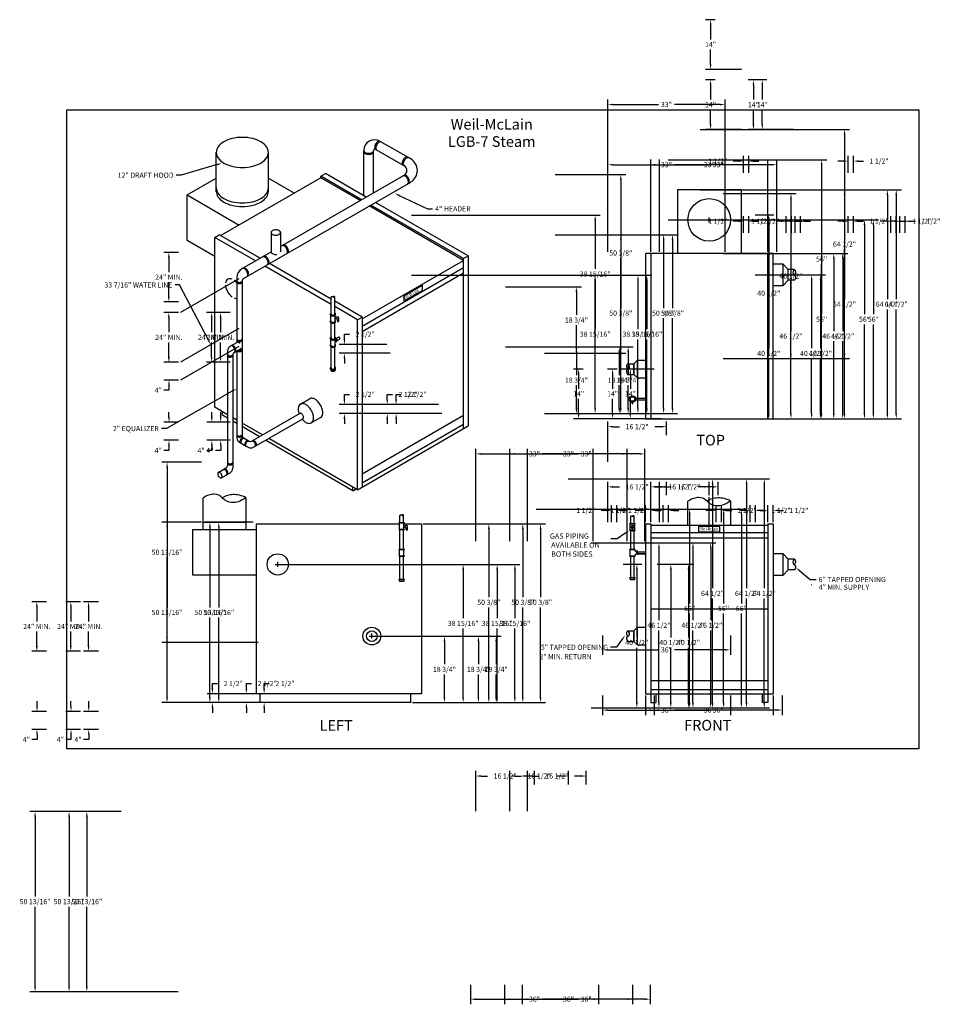
# Model space of a CAD drawing. Extents: x -104 to 155, y -166 to 111.
import ezdxf
from ezdxf.enums import TextEntityAlignment as Align

# ---------------------------------------------------------------- set-up
doc = ezdxf.new("R2010")
doc.units = 0
doc.header["$LTSCALE"] = 2
doc.linetypes.add('CENTER', pattern=[0])
doc.linetypes.add('DASHED', pattern=[0])
doc.layers.get('0').update_dxf_attribs({"linetype": 'CONTINUOUS'})
doc.layers.get('DEFPOINTS').update_dxf_attribs({"linetype": 'CONTINUOUS'})
for name, color, linetype in [('CENTER', 2, 'CENTER'), ('DIM', 4, 'CONTINUOUS'), ('GAS-PIPING', 7, 'DASHED')]:
    doc.layers.add(name, color=color, linetype=linetype)
doc.dimstyles.get("Standard").update_dxf_attribs({"dimtxt": 2.5, "dimasz": 2.5, "dimexe": 1.25, "dimexo": 0.625, "dimtad": 1, "dimcen": 2.5, "dimazin": 3, "dimtfac": 1, "dimtmove": 0, "dimatfit": 3})

# ---------------------------------------------------------------- blocks, each defined once
blk = doc.blocks.new('*D')
at = {"color": 0, "linetype": 'BYBLOCK'}
for p, q in [((92, 94), (89.32, 94)), ((90.76, 92.56), (90.76, 88.44)), ((90.76, 81.44), (90.76, 85.56)), ((99.5, 80), (89.32, 80)), ((61.82, 45.53), (61.82, 71.53)), ((63.26, 70.09), (76.05, 70.09)), ((93.38, 70.09), (80.58, 70.09)), ((94.82, 45.53), (94.82, 71.53)), ((87.82, 63.03), (129.93, 63.03)), ((128.49, 61.59), (128.49, 32.22)), ((100, 50.88), (100, 55.6)), ((101.5, 50.88), (101.5, 55.6)), ((129.5, 50.88), (129.5, 55.6)), ((131, 50.88), (131, 55.6)), ((78.82, 54.53), (123.48, 54.53)), ((98.56, 54.16), (97.12, 54.16)), ((102.94, 54.16), (104.38, 54.16)), ((122.04, 53.09), (122.04, 27.97)), ((128.06, 54.16), (126.62, 54.16)), ((132.44, 54.16), (133.88, 54.16)), ((47, 50.38), (66.9, 50.38)), ((65.46, 48.94), (65.46, 29.71)), ((94.32, 45.03), (114.84, 45.03)), ((113.4, 43.59), (113.4, 23.22)), ((6.5, 38.94), (59.67, 38.94)), ((103.32, 39.03), (108.6, 39.03)), ((58.23, 37.5), (58.23, 23.77)), ((107.16, 37.59), (107.16, 18.37)), ((-59.12, 28.45), (-63.32, 28.45)), ((128.49, -0.03), (128.49, 29.34)), ((-61.88, 27.01), (-61.88, 22.9)), ((65.46, 1.44), (65.46, 26.83)), ((122.04, -0.03), (122.04, 25.09)), ((-61.88, 15.92), (-61.88, 20.02)), ((58.23, 1.44), (58.23, 20.89)), ((113.4, -0.03), (113.4, 20.34)), ((33, 18.75), (54.4, 18.75)), ((52.96, 17.31), (52.96, 10.82)), ((-59.12, 14.48), (-63.32, 14.48)), ((107.16, -0.03), (107.16, 15.49)), ((52.96, 1.44), (52.96, 7.94)), ((-12.41, 3.94), (-12.41, 5.38)), ((-12.41, 5.38), (-10.97, 5.38)), ((-61.83, -1.03), (-61.83, 0.41)), ((-0.5, 2.5), (-13.85, 2.5)), ((0.5, 0), (-13.85, 0)), ((44, 0), (59.67, 0)), ((44, 0), (54.4, 0)), ((44, 0), (66.9, 0)), ((-59.12, -2.47), (-63.27, -2.47)), ((-12.41, -1.44), (-12.41, -2.88)), ((94.32, -1.47), (108.6, -1.47)), ((94.32, -1.47), (114.84, -1.47)), ((96.82, -1.47), (123.48, -1.47)), ((96.82, -1.47), (129.93, -1.47)), ((-59.12, -7.53), (-63.27, -7.53)), ((-61.83, -10.41), (-63.27, -10.41)), ((-61.83, -8.97), (-61.83, -10.41)), ((61.82, -30.59), (61.82, -19.23)), ((78.32, -23.03), (78.32, -19.23)), ((63.26, -20.67), (65.06, -20.67)), ((76.88, -20.67), (75.07, -20.67)), ((-52.68, -30.66), (-63.81, -30.66)), ((-62.37, -32.1), (-62.37, -54.62)), ((-62.37, -80.03), (-62.37, -57.5)), ((60.32, -79.47), (60.32, -84.99)), ((96.32, -79.47), (96.32, -84.99)), ((-36.68, -81.47), (-63.81, -81.47)), ((61.76, -83.55), (76.05, -83.55)), ((94.88, -83.55), (80.58, -83.55))]:
    blk.add_line(p, q, dxfattribs=at)
for points in [[(90.52, 92.56), (91, 92.56), (90.76, 94)], [(90.52, 81.44), (91, 81.44), (90.76, 80)], [(63.26, 70.33), (63.26, 69.85), (61.82, 70.09)], [(93.38, 70.33), (93.38, 69.85), (94.82, 70.09)], [(128.25, 61.59), (128.73, 61.59), (128.49, 63.03)], [(98.56, 54.4), (98.56, 53.92), (100, 54.16)], [(102.94, 54.4), (102.94, 53.92), (101.5, 54.16)], [(121.8, 53.09), (122.28, 53.09), (122.04, 54.53)], [(128.06, 54.4), (128.06, 53.92), (129.5, 54.16)], [(132.44, 54.4), (132.44, 53.92), (131, 54.16)], [(65.22, 48.94), (65.7, 48.94), (65.46, 50.38)], [(113.16, 43.59), (113.64, 43.59), (113.4, 45.03)], [(57.99, 37.5), (58.47, 37.5), (58.23, 38.94)], [(106.92, 37.59), (107.4, 37.59), (107.16, 39.03)], [(-62.12, 27.01), (-61.64, 27.01), (-61.88, 28.45)], [(52.72, 17.31), (53.2, 17.31), (52.96, 18.75)], [(-62.12, 15.92), (-61.64, 15.92), (-61.88, 14.48)], [(-12.65, 3.94), (-12.17, 3.94), (-12.41, 2.5)], [(-12.65, -1.44), (-12.17, -1.44), (-12.41, 0)], [(52.72, 1.44), (53.2, 1.44), (52.96, 0)], [(57.99, 1.44), (58.47, 1.44), (58.23, 0)], [(65.22, 1.44), (65.7, 1.44), (65.46, 0)], [(-62.07, -1.03), (-61.59, -1.03), (-61.83, -2.47)], [(106.92, -0.03), (107.4, -0.03), (107.16, -1.47)], [(113.16, -0.03), (113.64, -0.03), (113.4, -1.47)], [(121.8, -0.03), (122.28, -0.03), (122.04, -1.47)], [(128.25, -0.03), (128.73, -0.03), (128.49, -1.47)], [(-62.07, -8.97), (-61.59, -8.97), (-61.83, -7.53)], [(63.26, -20.43), (63.26, -20.91), (61.82, -20.67)], [(76.88, -20.43), (76.88, -20.91), (78.32, -20.67)], [(-62.61, -32.1), (-62.13, -32.1), (-62.37, -30.66)], [(-62.61, -80.03), (-62.13, -80.03), (-62.37, -81.47)], [(61.76, -83.31), (61.76, -83.79), (60.32, -83.55)], [(94.88, -83.31), (94.88, -83.79), (96.32, -83.55)]]:
    blk.add_solid(points, dxfattribs=at)
at = {"layer": 'DEFPOINTS', "color": 0, "linetype": 'BYBLOCK'}
for p in [(90.76, 94), (92.5, 94), (100, 80), (94.82, 70.09), (87.32, 63.03), (128.49, 63.03), (78.32, 54.53), (100, 54.16), (122.04, 54.53), (131, 54.16), (46.5, 50.38), (65.46, 50.38), (100, 50.38), (101.5, 50.38), (129.5, 50.38), (131, 50.38), (61.82, 45.03), (93.82, 45.03), (94.82, 45.03), (113.4, 45.03), (6, 38.94), (58.23, 38.94), (102.82, 39.03), (107.16, 39.03), (-58.62, 28.45), (32.5, 18.75), (52.96, 18.75), (-61.88, 14.48), (-58.62, 14.48), (-12.41, 2.5), (0, 2.5), (1, 0), (43.5, 0), (43.5, 0), (43.5, 0), (-58.62, -2.47), (93.82, -1.47), (93.82, -1.47), (96.32, -1.47), (96.32, -1.47), (-61.83, -7.53), (-58.62, -7.53), (78.32, -20.67), (78.32, -23.53), (-62.37, -30.66), (-52.18, -30.66), (61.82, -31.09), (60.32, -78.97), (96.32, -78.97), (-36.18, -81.47), (96.32, -83.55)]:
    blk.add_point(p, dxfattribs=at)
at = {"color": 0, "linetype": 'BYBLOCK'}
for s, p in [('14"', (90.76, 87)), ('33"', (78.32, 70.09)), ('1 1/2"', (92.8, 54.16)), ('1 1/2"', (138.2, 54.16)), ('64 1/2"', (128.49, 30.78)), ('50 3/8"', (65.46, 28.27)), ('56"', (122.04, 26.53)), ('24" MIN.', (-61.88, 21.46)), ('38 15/16"', (58.23, 22.33)), ('46 1/2"', (113.4, 21.78)), ('40 1/2"', (107.16, 16.93)), ('18 3/4"', (52.96, 9.38)), ('2 1/2"', (-6.55, 5.38)), ('4"', (-64.85, -10.41)), ('16 1/2"', (70.07, -20.67)), ('50 13/16"', (-62.37, -56.06)), ('36"', (78.32, -83.55))]:
    blk.add_text(s, height=1.44, dxfattribs=at).set_placement(p, align=Align.MIDDLE_CENTER)

msp = doc.modelspace()

# ---------------------------------------------------------------- linework, layer by layer
at = {"color": 0}
for p, q in [((6.27, 71.71), (-2.32, 76.67)), ((-48.51, 62.56), (-48.51, 73.56)), ((-33.82, 62.56), (-33.82, 73.56)), ((-6.93, 61.36), (-6.93, 74.14)), ((-4.18, 62.19), (-4.18, 74.1)), ((4.45, 69.77), (-3.62, 74.42)), ((-30.44, 47.02), (4.45, 67.17)), ((-19.08, 66.88), (-17.78, 67.63)), ((-19.08, 66.38), (-19.08, 66.88)), ((-7.57, 60.23), (-19.08, 66.88)), ((-6.27, 60.98), (-17.78, 67.63)), ((-56.75, 61.56), (-48.51, 66.32)), ((-19.08, 66.38), (-47.23, 50.13)), ((-40.86, 38.01), (6.27, 65.22)), ((-33.82, 66.32), (-26.5, 62.09)), ((-8, 59.98), (-19.08, 66.38)), ((-56.75, 48.75), (-56.75, 61.56)), ((-56.75, 61.56), (-42.09, 53.09)), ((99.39, 63.03), (81.39, 63.03)), ((81.39, 63.03), (81.39, 45.03)), ((99.39, 63.03), (99.39, 45.03)), ((21.19, 43.13), (-5.4, 58.48)), ((21.19, 43.63), (-4.97, 58.73)), ((22.49, 44.38), (-3.67, 59.48)), ((-48.96, 49.63), (-47.66, 50.38)), ((-36.15, 43.73), (-47.66, 50.38)), ((-33.05, 51), (-33.05, 45.52)), ((-30.44, 51), (-30.44, 45.52)), ((-48.96, 44.25), (-56.75, 48.75)), ((-48.96, 1.75), (-48.96, 49.63)), ((-37.45, 42.98), (-48.96, 49.63)), ((-41.21, 40.81), (-33.05, 45.52)), ((108.39, 45.03), (72.39, 45.03)), ((72.39, 45.03), (72.39, -1.47)), ((73.89, 45.03), (73.89, -1.47)), ((106.89, -1.47), (106.89, 45.03)), ((108.39, -1.47), (108.39, 45.03)), ((-16.13, 32.17), (-33.55, 42.23)), ((-7.39, 26.63), (21.19, 43.13)), ((21.19, 43.63), (22.49, 44.38)), ((21.19, -4.25), (21.19, 43.63)), ((22.49, 44.38), (22.49, -3.5)), ((111.16, 42.03), (108.39, 42.03)), ((111.16, 36.03), (111.16, 42.03)), ((112.66, 40.53), (111.16, 42.03)), ((-16.13, 30.67), (-34.85, 41.48)), ((-7.39, 24.63), (21.19, 41.13)), ((-7.39, 23.13), (21.19, 39.63)), ((112.66, 37.53), (112.66, 40.53)), ((114.39, 40.53), (112.66, 40.53)), ((-42.71, 38.21), (-42.71, 20.03)), ((-41.24, 37.36), (-41.24, -6.23)), ((4.3, 33.13), (9.5, 36.13)), ((9.5, 36.13), (9.5, 34.63)), ((112.66, 37.53), (111.16, 36.03)), ((114.39, 37.53), (112.66, 37.53)), ((4.3, 31.63), (9.5, 34.63)), ((108.39, 36.03), (111.16, 36.03)), ((-7.39, 27.13), (-15.13, 31.6)), ((4.3, 33.13), (4.3, 31.63)), ((-8.69, 26.38), (-15.13, 30.1)), ((-8.69, 26.38), (-7.39, 27.13)), ((-8.69, -21.5), (-8.69, 26.38)), ((-7.39, 27.13), (-7.39, -20.75)), ((-44.59, 18.94), (-42.7, 20.04)), ((-45.34, 17.64), (-45.34, -14.68)), ((-44.79, 18.94), (-44.69, 18.88)), ((-43.49, 17.17), (-41.65, 18.23)), ((-42.71, 17.62), (-42.71, -6.83)), ((-43.87, 16.52), (-43.87, -15.38)), ((67.39, 14.03), (69.12, 14.03)), ((69.12, 14.03), (70.12, 15.03)), ((69.12, 11.03), (69.12, 14.03)), ((69.12, 14.03), (69.12, 11.03)), ((70.12, 10.03), (70.12, 15.03)), ((70.12, 15.03), (72.39, 15.03)), ((67.39, 11.03), (69.12, 11.03)), ((69.12, 11.03), (70.12, 10.03)), ((70.12, 10.03), (72.39, 10.03)), ((-24.8, 2.65), (-22.2, 4.15)), ((-45.34, -0.34), (-48.96, 1.75)), ((-46.79, -0.5), (-46.79, 0.5)), ((-24.97, 0.01), (-38.51, -7.81)), ((-45.34, -1.34), (-46.79, -0.5)), ((-42.71, -1.86), (-43.87, -1.19)), ((-42.71, -2.86), (-43.87, -2.19)), ((-35.46, -6.05), (-41.24, -2.71)), ((-38.04, -9.52), (-24.11, -1.48)), ((-21.74, -2.65), (-19.14, -1.15)), ((-7.39, -17), (21.19, -0.5)), ((72.39, -1.47), (108.39, -1.47)), ((-36.33, -6.55), (-41.24, -3.71)), ((-8.69, -21.5), (22.49, -3.5)), ((-7.39, -19.5), (21.19, -3)), ((-41.96, -8.12), (-40.07, -9.21)), ((-40.86, -6.88), (-39.26, -7.81)), ((-9.99, -21.75), (-34.6, -7.54)), ((-8.69, -21.5), (-33.74, -7.04)), ((-40.07, -9.21), (-39.54, -9.52)), ((-47.93, -16.61), (-45.71, -15.33)), ((-47.07, -18.1), (-44.62, -16.68)), ((-9.99, -21.75), (-9.99, -20.75)), ((-9.99, -21.75), (-9.12, -21.25)), ((-52.18, -32.66), (-52.18, -23.73)), ((-40.18, -23.73), (-40.18, -32.66)), ((84.39, -31.59), (84.39, -24.66)), ((96.39, -24.66), (96.39, -31.59)), ((-55.18, -32.66), (-55.18, -45.47)), ((-55.18, -32.66), (-37.18, -32.66)), ((-52.18, -30.66), (-40.18, -30.66)), ((-37.18, -78.97), (-37.18, -31.09)), ((-37.18, -31.09), (3.13, -31.09)), ((4.38, -31.09), (9.32, -31.09)), ((9.32, -31.09), (9.32, -78.97)), ((72.39, -31.09), (72.39, -78.97)), ((72.39, -31.09), (73.89, -31.09)), ((73.89, -31.09), (73.89, -78.97)), ((106.89, -31.59), (73.89, -31.59)), ((87.39, -31.86), (87.39, -33.36)), ((93.39, -31.86), (87.39, -31.86)), ((93.39, -33.36), (93.39, -31.86)), ((106.89, -31.09), (106.89, -78.97)), ((106.89, -31.09), (108.39, -31.09)), ((108.39, -31.09), (108.39, -78.97)), ((106.89, -33.59), (73.89, -33.59)), ((106.89, -35.09), (73.89, -35.09)), ((87.39, -33.36), (93.39, -33.36)), ((111.16, -39.53), (108.39, -39.53)), ((112.66, -41.03), (111.16, -39.53)), ((111.16, -45.53), (111.16, -39.53)), ((112.66, -44.03), (112.66, -41.03)), ((114.39, -41.03), (112.66, -41.03)), ((112.66, -44.03), (111.16, -45.53)), ((114.39, -44.03), (112.66, -44.03)), ((-55.18, -45.47), (-37.18, -45.47)), ((108.39, -45.53), (111.16, -45.53)), ((73.89, -55.03), (106.89, -55.03)), ((69.12, -61.22), (70.12, -60.22)), ((70.12, -60.22), (72.39, -60.22)), ((70.12, -65.22), (70.12, -60.22)), ((67.39, -61.22), (69.12, -61.22)), ((69.12, -61.22), (69.12, -64.22)), ((69.12, -64.22), (69.12, -61.22)), ((67.39, -64.22), (69.12, -64.22)), ((69.12, -64.22), (70.12, -65.22)), ((70.12, -65.22), (72.39, -65.22)), ((73.89, -75.22), (106.89, -75.22)), ((9.32, -78.97), (-37.18, -78.97)), ((-36.18, -81.47), (-36.18, -78.97)), ((6.32, -81.47), (6.32, -78.97)), ((72.39, -78.97), (108.39, -78.97)), ((73.89, -77.72), (106.89, -77.72)), ((73.89, -78.97), (73.89, -81.47)), ((75.39, -81.47), (75.39, -78.97)), ((105.39, -81.47), (105.39, -78.97)), ((106.89, -78.97), (106.89, -81.47)), ((6.32, -81.47), (-36.18, -81.47)), ((73.89, -81.47), (75.39, -81.47)), ((106.89, -81.47), (105.39, -81.47))]:
    msp.add_line(p, q, dxfattribs=at)
msp.add_lwpolyline([(-90.57, -94.49), (-90.57, 85.51), (149.43, 85.51), (149.43, -94.49)], close=True, dxfattribs=at)
for points in [[(-41.16, 77.8, 0.06), (-44.12, 77.45, 0.07), (-46.36, 76.56, 0.11), (-48.04, 75.04, 0.16), (-48.51, 73.56, 0.16), (-48.04, 72.08, 0.11), (-46.36, 70.56, 0.07), (-44.12, 69.66, 0.06), (-41.16, 69.32, 0.06), (-38.21, 69.66, 0.07), (-35.97, 70.56, 0.11), (-34.29, 72.08, 0.16), (-33.82, 73.56, 0.16), (-34.29, 75.04, 0.11), (-35.97, 76.56, 0.07), (-38.21, 77.45, 0.06)], [(-31.75, 51.75, 0.06), (-32.27, 51.69, 0.07), (-32.67, 51.53, 0.11), (-32.97, 51.26, 0.16), (-33.05, 51, 0.16), (-32.97, 50.74, 0.11), (-32.67, 50.47, 0.07), (-32.27, 50.31, 0.06), (-31.75, 50.24, 0.06), (-31.22, 50.31, 0.07), (-30.82, 50.47, 0.11), (-30.52, 50.74, 0.16), (-30.44, 51, 0.16), (-30.52, 51.26, 0.11), (-30.82, 51.53, 0.07), (-31.22, 51.69, 0.06)], [(-47.93, -17.6, 0.06), (-47.73, -17.88, 0.07), (-47.5, -18.06, 0.11), (-47.25, -18.14, 0.16), (-47.07, -18.1, 0.16), (-46.95, -17.96, 0.11), (-46.89, -17.7, 0.07), (-46.93, -17.42, 0.06), (-47.07, -17.1, 0.06), (-47.28, -16.82, 0.07), (-47.5, -16.65, 0.11), (-47.75, -16.57, 0.16), (-47.93, -16.61, 0.16), (-48.06, -16.74, 0.11), (-48.11, -17, 0.07), (-48.07, -17.28, 0.06)]]:
    msp.add_lwpolyline(points, format="xyb", close=True, dxfattribs=at)
for points in [[(-3.62, 75.92, 0.06), (-3.82, 75.44, 0.07), (-3.88, 75.02, 0.11), (-3.8, 74.63, 0.16), (-3.62, 74.42, 0.16)], [(-2.32, 76.67, 0.16), (-2.59, 76.73, 0.11), (-2.97, 76.61, 0.07), (-3.3, 76.34, 0.06), (-3.62, 75.92, 0.06)], [(-3.29, 75.73, 0.06), (-3.5, 75.25, 0.07), (-3.56, 74.83, 0.11), (-3.48, 74.44, 0.16), (-3.29, 74.23, 0.16)], [(-1.99, 76.48, 0.16), (-2.26, 76.54, 0.11), (-2.64, 76.42, 0.07), (-2.98, 76.16, 0.06), (-3.29, 75.73, 0.06)], [(-6.93, 74.1, 0.16), (-6.84, 73.82, 0.11), (-6.53, 73.54, 0.07), (-6.11, 73.37, 0.06), (-5.56, 73.3, 0.06), (-5, 73.37, 0.07), (-4.58, 73.54, 0.11), (-4.27, 73.82, 0.16), (-4.18, 74.1, 0.16)], [(-6.93, 73.8, 0.16), (-6.84, 73.52, 0.11), (-6.53, 73.24, 0.07), (-6.11, 73.07, 0.06), (-5.56, 73, 0.06), (-5, 73.07, 0.07), (-4.58, 73.24, 0.11), (-4.27, 73.52, 0.16), (-4.18, 73.8, 0.16)], [(5.42, 72.2, 0.16), (5.16, 72.26, 0.11), (4.77, 72.14, 0.07), (4.44, 71.87, 0.06), (4.13, 71.45, 0.06)], [(4.13, 71.45, 0.06), (3.92, 70.97, 0.07), (3.86, 70.55, 0.11), (3.94, 70.16, 0.16), (4.13, 69.95, 0.16)], [(4.45, 71.27, 0.06), (4.24, 70.78, 0.07), (4.18, 70.36, 0.11), (4.27, 69.97, 0.16), (4.45, 69.77, 0.16)], [(5.75, 72.02, 0.16), (5.48, 72.07, 0.11), (5.1, 71.95, 0.07), (4.76, 71.69, 0.06), (4.45, 71.27, 0.06)], [(5.36, 64.69, 0.16), (5.55, 64.9, 0.11), (5.63, 65.29, 0.07), (5.57, 65.71, 0.06), (5.36, 66.19, 0.06), (5.05, 66.62, 0.07), (4.71, 66.88, 0.11), (4.33, 67, 0.16), (4.06, 66.94, 0.16)], [(5.62, 64.84, 0.16), (5.81, 65.05, 0.11), (5.89, 65.44, 0.07), (5.83, 65.86, 0.06), (5.62, 66.34, 0.06), (5.31, 66.77, 0.07), (4.97, 67.03, 0.11), (4.59, 67.15, 0.16), (4.32, 67.09, 0.16)], [(-48.51, 63.56, 0.16), (-48.04, 62.08, 0.11), (-46.36, 60.56, 0.07), (-44.12, 59.66, 0.06), (-41.16, 59.32, 0.06), (-38.21, 59.66, 0.07), (-35.97, 60.56, 0.11), (-34.29, 62.08, 0.16), (-33.82, 63.56, 0.16)], [(-48.51, 62.56, 0.16), (-48.04, 61.08, 0.11), (-46.36, 59.56, 0.07), (-44.12, 58.66, 0.06), (-41.16, 58.32, 0.06), (-38.21, 58.66, 0.07), (-35.97, 59.56, 0.11), (-34.29, 61.08, 0.16), (-33.82, 62.56, 0.16)], [(-28.71, 45.02, 0.16), (-28.52, 45.23, 0.11), (-28.44, 45.62, 0.07), (-28.5, 46.04, 0.06), (-28.71, 46.52, 0.06), (-29.02, 46.95, 0.07), (-29.36, 47.21, 0.11), (-29.74, 47.33, 0.16), (-30.01, 47.27, 0.16)], [(-28.45, 45.17, 0.16), (-28.26, 45.38, 0.11), (-28.18, 45.77, 0.07), (-28.24, 46.19, 0.06), (-28.45, 46.67, 0.06), (-28.76, 47.1, 0.07), (-29.1, 47.36, 0.11), (-29.48, 47.48, 0.16), (-29.75, 47.42, 0.16)], [(-33.05, 45.56, 0.16), (-32.97, 45.3, 0.11), (-32.67, 45.03, 0.07), (-32.27, 44.87, 0.06), (-31.75, 44.81, 0.04), (-31.4, 44.83, 0.07)], [(-34.16, 41.87, 0.16), (-33.98, 42.08, 0.11), (-33.89, 42.47, 0.07), (-33.95, 42.89, 0.06), (-34.16, 43.37, 0.06), (-34.48, 43.8, 0.07), (-34.81, 44.06, 0.11), (-35.19, 44.18, 0.16), (-35.46, 44.12, 0.16)], [(-33.9, 42.02, 0.16), (-33.72, 42.23, 0.11), (-33.63, 42.62, 0.07), (-33.7, 43.04, 0.06), (-33.9, 43.52, 0.06), (-34.22, 43.95, 0.07), (-34.55, 44.21, 0.11), (-34.93, 44.33, 0.16), (-35.2, 44.27, 0.16)], [(-39.91, 38.56, 0.16), (-39.73, 38.76, 0.11), (-39.64, 39.15, 0.07), (-39.7, 39.57, 0.06), (-39.91, 40.06, 0.06), (-40.22, 40.48, 0.07), (-40.56, 40.74, 0.11), (-40.94, 40.86, 0.16), (-41.21, 40.81, 0.16)], [(-39.65, 38.71, 0.16), (-39.47, 38.91, 0.11), (-39.38, 39.3, 0.07), (-39.44, 39.72, 0.06), (-39.65, 40.21, 0.06), (-39.96, 40.63, 0.07), (-40.3, 40.89, 0.11), (-40.68, 41.01, 0.16), (-40.95, 40.96, 0.16)], [(114.39, 40.53, 0.15), (114, 39.96, 0.16), (114, 39.33, 0.21), (114.34, 38.95, -0.22), (114.67, 38.57, -0.14), (114.67, 38.03, -0.13), (114.39, 37.53)], [(114.39, 40.53, -0.07), (114.57, 40.29, -0.07), (114.67, 40, -0.14), (114.62, 39.43, -0.14), (114.29, 38.97)], [(-42.71, 37.36, 0.16), (-42.66, 37.21, 0.11), (-42.49, 37.06, 0.07), (-42.27, 36.97, 0.06), (-41.97, 36.93, 0.06), (-41.68, 36.97, 0.07), (-41.45, 37.06, 0.11), (-41.28, 37.21, 0.16), (-41.24, 37.36, 0.16)], [(-42.71, 37.06, 0.16), (-42.66, 36.91, 0.11), (-42.49, 36.76, 0.07), (-42.27, 36.67, 0.06), (-41.97, 36.63, 0.06), (-41.68, 36.67, 0.07), (-41.45, 36.76, 0.11), (-41.28, 36.91, 0.16), (-41.24, 37.06, 0.16)], [(-42.71, 21, 0.16), (-42.66, 20.85, 0.11), (-42.49, 20.7, 0.07), (-42.27, 20.61, 0.06), (-41.97, 20.57, 0.06), (-41.68, 20.61, 0.07), (-41.45, 20.7, 0.11), (-41.28, 20.85, 0.16), (-41.24, 21, 0.16)], [(-42.71, 20.7, 0.16), (-42.66, 20.55, 0.11), (-42.49, 20.4, 0.07), (-42.27, 20.31, 0.06), (-41.97, 20.27, 0.06), (-41.68, 20.31, 0.07), (-41.45, 20.4, 0.11), (-41.28, 20.55, 0.16), (-41.24, 20.7, 0.16)], [(-41.84, 19.69, 0.01), (-41.91, 19.77, 0.07), (-42.17, 19.98, 0.11), (-42.48, 20.08, 0.16), (-42.7, 20.04, 0.16)], [(-43.45, 17.2, 0.16), (-43.3, 17.36, 0.11), (-43.23, 17.67, 0.07), (-43.28, 18.01, 0.06), (-43.45, 18.4, 0.06), (-43.7, 18.74, 0.07), (-43.97, 18.95, 0.11), (-44.27, 19.05, 0.16), (-44.49, 19, 0.16)], [(-43.19, 17.34, 0.16), (-43.04, 17.51, 0.11), (-42.98, 17.82, 0.07), (-43.02, 18.16, 0.06), (-43.19, 18.55, 0.06), (-43.44, 18.88, 0.07), (-43.71, 19.1, 0.11), (-44.02, 19.19, 0.16), (-44.23, 19.15, 0.16)], [(-42.64, 17.66, 0.09), (-42.49, 17.55, 0.07), (-42.27, 17.46, 0.06), (-41.97, 17.42, 0.06), (-41.68, 17.46, 0.07), (-41.45, 17.55, 0.11), (-41.28, 17.7, 0.16), (-41.24, 17.85, 0.16)], [(-42.4, 17.8, 0.04), (-42.27, 17.76, 0.06), (-41.97, 17.72, 0.06), (-41.68, 17.76, 0.07), (-41.45, 17.85, 0.11), (-41.28, 18, 0.16), (-41.24, 18.15, 0.16)], [(-41.65, 18.23, 0.13), (-41.52, 18.36, 0.11)], [(-45.34, 16.63, 0.16), (-45.29, 16.48, 0.11), (-45.12, 16.33, 0.07), (-44.9, 16.24, 0.06), (-44.6, 16.2, 0.06), (-44.31, 16.24, 0.07), (-44.08, 16.33, 0.11), (-43.91, 16.48, 0.16), (-43.87, 16.63, 0.16)], [(-45.34, 16.33, 0.16), (-45.29, 16.18, 0.11), (-45.12, 16.03, 0.07), (-44.9, 15.94, 0.06), (-44.6, 15.9, 0.06), (-44.31, 15.94, 0.07), (-44.08, 16.03, 0.11), (-43.91, 16.18, 0.16), (-43.87, 16.33, 0.16)], [(67.39, 14.03, -0.15), (67.78, 13.46, -0.16), (67.78, 12.83, -0.21), (67.43, 12.45, 0.22), (67.11, 12.07, 0.14), (67.1, 11.53, 0.13), (67.39, 11.03)], [(67.39, 14.03, 0.07), (67.21, 13.79, 0.07), (67.11, 13.5, 0.14), (67.15, 12.93, 0.14), (67.49, 12.47)], [(-24.31, -1.59, 0.02), (-24.06, -1.88, 0.07), (-23.27, -2.5, 0.11), (-22.37, -2.79, 0.16), (-21.74, -2.65, 0.16), (-21.3, -2.17, 0.11), (-21.1, -1.25, 0.07), (-21.25, -0.25, 0.06), (-21.74, 0.88, 0.06), (-22.48, 1.87, 0.07), (-23.27, 2.5, 0.11), (-24.16, 2.79, 0.16), (-24.8, 2.65, 0.16), (-25.23, 2.17, 0.11), (-25.43, 1.25, 0.07), (-25.29, 0.25, 0.02), (-25.17, -0.1, 0.06)], [(-19.14, -1.15, 0.16), (-18.7, -0.67, 0.11), (-18.5, 0.25, 0.07), (-18.65, 1.25, 0.06), (-19.14, 2.38, 0.06), (-19.88, 3.37, 0.07), (-20.67, 4, 0.11), (-21.57, 4.29, 0.16), (-22.2, 4.15, 0.16)], [(-24.11, -1.48, 0.16), (-23.99, -1.35, 0.11), (-23.93, -1.09, 0.07), (-23.97, -0.81, 0.06), (-24.11, -0.49, 0.06), (-24.32, -0.21, 0.07), (-24.54, -0.03, 0.11), (-24.79, 0.05, 0.16), (-24.97, 0.01, 0.16)], [(-42.71, -5.93, 0.16), (-42.66, -6.08, 0.11), (-42.49, -6.23, 0.07), (-42.27, -6.32, 0.06), (-41.97, -6.36, 0.06), (-41.68, -6.32, 0.07), (-41.45, -6.23, 0.11), (-41.28, -6.08, 0.16), (-41.24, -5.93, 0.16)], [(-42.71, -6.23, 0.16), (-42.66, -6.38, 0.11), (-42.49, -6.53, 0.07), (-42.27, -6.62, 0.06), (-41.97, -6.66, 0.06), (-41.68, -6.62, 0.07), (-41.45, -6.53, 0.11), (-41.28, -6.38, 0.16), (-41.24, -6.23, 0.16)], [(-41.67, -7.35, 0.06), (-41.8, -7.65, 0.07), (-41.84, -7.92, 0.11), (-41.79, -8.16, 0.16), (-41.67, -8.29, 0.16)], [(-40.86, -6.88, 0.16), (-41.03, -6.85, 0.11), (-41.27, -6.92, 0.07), (-41.48, -7.09, 0.06), (-41.67, -7.35, 0.06)], [(-41.41, -7.5, 0.06), (-41.54, -7.8, 0.07), (-41.58, -8.07, 0.11), (-41.53, -8.31, 0.16), (-41.41, -8.44, 0.16)], [(-40.6, -7.03, 0.16), (-40.77, -7, 0.11), (-41.01, -7.07, 0.07), (-41.22, -7.24, 0.06), (-41.41, -7.5, 0.06)], [(-40.33, -8.13, 0.06), (-40.46, -8.43, 0.07), (-40.5, -8.69, 0.11), (-40.45, -8.94, 0.16), (-40.33, -9.06, 0.16)], [(-39.52, -7.66, 0.16), (-39.69, -7.62, 0.11), (-39.93, -7.7, 0.07), (-40.14, -7.86, 0.06), (-40.33, -8.13, 0.06)], [(-40.07, -8.28, 0.06), (-40.2, -8.58, 0.07), (-40.24, -8.84, 0.11), (-40.19, -9.09, 0.16), (-40.07, -9.21, 0.16)], [(-39.26, -7.81, 0.16), (-39.43, -7.77, 0.11), (-39.67, -7.85, 0.07), (-39.88, -8.01, 0.06), (-40.07, -8.28, 0.06)], [(-37.65, -9.3, 0.16), (-37.53, -9.16, 0.11), (-37.47, -8.9, 0.07), (-37.51, -8.62, 0.06), (-37.65, -8.3, 0.06), (-37.86, -8.03, 0.07), (-38.08, -7.85, 0.11), (-38.33, -7.77, 0.16), (-38.51, -7.81, 0.16)], [(-37.39, -9.15, 0.16), (-37.27, -9.01, 0.11), (-37.21, -8.75, 0.07), (-37.25, -8.47, 0.06), (-37.39, -8.15, 0.06), (-37.6, -7.88, 0.07), (-37.82, -7.7, 0.11), (-38.07, -7.62, 0.16), (-38.25, -7.66, 0.16)], [(-45.34, -13.78, 0.16), (-45.29, -13.93, 0.11), (-45.12, -14.08, 0.07), (-44.9, -14.17, 0.06), (-44.6, -14.21, 0.06), (-44.31, -14.17, 0.07), (-44.08, -14.08, 0.11), (-43.91, -13.93, 0.16), (-43.87, -13.78, 0.16)], [(-45.66, -17.28, 0.16), (-45.54, -17.15, 0.11), (-45.48, -16.89, 0.07), (-45.53, -16.61, 0.06), (-45.66, -16.29, 0.06), (-45.87, -16.01, 0.07), (-46.09, -15.84, 0.11), (-46.35, -15.75, 0.16), (-46.52, -15.79, 0.16)], [(-45.4, -17.13, 0.16), (-45.28, -17, 0.11), (-45.22, -16.74, 0.07), (-45.27, -16.46, 0.06), (-45.4, -16.14, 0.06), (-45.61, -15.86, 0.07), (-45.83, -15.69, 0.11), (-46.09, -15.6, 0.16), (-46.26, -15.64, 0.16)], [(-45.34, -14.08, 0.16), (-45.29, -14.23, 0.11), (-45.12, -14.38, 0.07), (-44.9, -14.47, 0.06), (-44.6, -14.51, 0.06), (-44.31, -14.47, 0.07), (-44.08, -14.38, 0.11), (-43.91, -14.23, 0.16), (-43.87, -14.08, 0.16)], [(-40.2, -23.72, -0.08), (-42.27, -24.85, -0.1), (-44.19, -25.11, -0.19), (-46.73, -23.86, 0.21), (-49.14, -22.76, 0.09), (-50.57, -22.99, 0.07), (-52.18, -23.8)], [(-40.18, -23.73, 0.07), (-41.93, -23.04, 0.07), (-43.81, -22.86, 0.06), (-45.38, -23.11, 0.06), (-46.86, -23.73)], [(96.38, -24.65, -0.08), (94.31, -25.78, -0.1), (92.38, -26.04, -0.19), (89.84, -24.79, 0.21), (87.43, -23.69, 0.09), (86, -23.92, 0.07), (84.39, -24.73)], [(96.39, -24.66, 0.07), (94.64, -23.97, 0.07), (92.77, -23.79, 0.06), (91.19, -24.04, 0.06), (89.71, -24.66)], [(68.26, -28.93, -0.09), (68.45, -28.83, -0.11), (68.61, -28.82, -0.15), (68.8, -28.91, 0.16), (68.98, -28.99, 0.09), (69.11, -28.98, 0.07), (69.26, -28.93)], [(69.26, -28.93, 0.11), (69.16, -28.85, 0.11), (69.04, -28.82, 0.11), (68.91, -28.84, 0.11), (68.81, -28.92)], [(114.39, -41.03, 0.15), (114, -41.6, 0.16), (114, -42.23, 0.21), (114.34, -42.61, -0.22), (114.67, -42.99, -0.14), (114.67, -43.53, -0.13), (114.39, -44.03)], [(114.39, -41.03, -0.07), (114.57, -41.27, -0.07), (114.67, -41.56, -0.14), (114.62, -42.13, -0.14), (114.29, -42.59)], [(67.39, -61.22, -0.15), (67.78, -61.79, -0.16), (67.78, -62.42, -0.21), (67.43, -62.8, 0.22), (67.11, -63.18, 0.14), (67.1, -63.72, 0.13), (67.39, -64.22)], [(67.39, -61.22, 0.07), (67.21, -61.46, 0.07), (67.11, -61.75, 0.14), (67.15, -62.32, 0.14), (67.49, -62.78)]]:
    msp.add_lwpolyline(points, format="xyb", dxfattribs=at)
at = {"color": 0, "linetype": 'DASHED'}
for points in [[(-45.92, 36.14, 0.05), (-45.78, 35.44, 0.06), (-45.29, 34.3, 0.06)], [(-44.01, 37.81, 0.08), (-44.66, 37.97, 0.16), (-45.29, 37.84, 0.16), (-45.73, 37.36, 0.08), (-45.91, 36.71, 0.07)], [(-42.71, 36.76, 0.02), (-42.97, 37.06, 0.05), (-43.51, 37.53, 0.11)], [(-42.71, 36.76, 0.02), (-42.97, 37.06, 0.05), (-43.51, 37.53, 0.11)], [(-45.29, 34.3, 0.06), (-44.55, 33.31, 0.05), (-44.01, 32.84, 0.11)], [(-43.51, 32.56, 0.08), (-42.87, 32.4, 0.04), (-42.71, 32.39, 0.16)]]:
    msp.add_lwpolyline(points, format="xyb", dxfattribs=at)
at = {"color": 0}
for centre, radius in [((90.39, 54.53), 6), ((-4.68, -62.72), 2.5), ((-4.68, -62.72), 1.5)]:
    msp.add_circle(centre, radius, dxfattribs=at)
at = {"color": 0, "linetype": 'DASHED'}
msp.add_circle((-31.18, -42.53), 3, dxfattribs=at)
at = {"color": 0}
for centre, radius, start, end in [((-3.93, 74.14), 3, 60, 180), ((-3.8, 74.1), 0.38, 60, 180), ((3.7, 68.47), 1.5, 300, 60), ((4.4, 68.47), 3.75, 300, 60), ((-39.71, 38.21), 3, 120, 180), ((-40.49, 37.36), 0.75, 120, 180), ((-43.84, 17.64), 1.5, 120, 180), ((-43.12, 16.52), 0.75, 120, 180), ((-41.21, -6.83), 1.5, 180, 240), ((-40.49, -6.23), 0.75, 180, 240), ((-38.89, -7.16), 0.75, 240, 300), ((-38.79, -8.22), 1.5, 240, 300), ((-46.09, -14.68), 0.75, 300, 0), ((-45.37, -15.38), 1.5, 300, 0)]:
    msp.add_arc(centre, radius, start, end, dxfattribs=at)
at = {"layer": 'CENTER', "color": 0}
for p, q in [((105.39, 39.03), (117.39, 39.03)), ((74.89, 12.53), (64.89, 12.53)), ((90.39, -31.28), (90.39, -23.53))]:
    msp.add_line(p, q, dxfattribs=at)
at = {"layer": 'DIM', "color": 0}
for p, q in [((-48.28, 70.11), (-58.37, 67.14)), ((-58.37, 67.14), (-59.81, 67.14)), ((3.06, 61.41), (11, 57.66)), ((11, 57.66), (12.44, 57.66)), ((89.67, 54.53), (91.11, 54.53)), ((90.39, 53.81), (90.39, 55.25)), ((-58.89, 36.21), (-60.12, 36.21)), ((-50.74, 20.67), (-58.89, 36.21)), ((-42.17, 37.95), (-58.62, 28.45)), ((-42.17, 23.98), (-58.62, 14.48)), ((-42.17, 18.92), (-58.62, 9.42)), ((-44.02, 6.27), (-62.54, -4.26)), ((-62.54, -4.26), (-63.98, -4.26)), ((64.42, -35.3), (62.65, -35.3)), ((66.63, -33.81), (64.42, -35.3)), ((-31.9, -42.53), (-30.46, -42.53)), ((-31.18, -43.25), (-31.18, -41.81)), ((115.9, -44.34), (118.84, -46.78)), ((118.84, -46.78), (120.49, -46.78)), ((119.08, -48.21), (119.14, -48.21)), ((-5.4, -62.72), (-3.96, -62.72)), ((-4.68, -63.44), (-4.68, -62)), ((65.88, -63.62), (64.21, -65.87)), ((64.21, -65.87), (62.57, -65.87))]:
    msp.add_line(p, q, dxfattribs=at)
for points in [[(-48.35, 70.34), (-48.21, 69.88), (-46.9, 70.51)], [(2.96, 61.19), (3.17, 61.62), (1.76, 62.02)], [(-50.53, 20.78), (-50.95, 20.56), (-50.07, 19.39)], [(-44.14, 6.47), (-43.9, 6.06), (-42.77, 6.98)], [(66.5, -33.61), (66.77, -34), (67.82, -33)], [(115.75, -44.53), (116.06, -44.16), (114.79, -43.43)], [(65.69, -63.48), (66.07, -63.76), (66.74, -62.46)]]:
    msp.add_solid(points, dxfattribs=at)
at = {"layer": 'GAS-PIPING', "color": 0}
for p, q in [((-16.13, 28.03), (-16.13, 32.85)), ((-15.13, 28.03), (-15.13, 32.85)), ((-16.38, 27.9), (-16.38, 28.03)), ((-16.38, 27.9), (-16.38, 28.03)), ((-14.88, 27.9), (-14.88, 28.03)), ((-14.88, 27.9), (-14.88, 28.03)), ((-16.38, 25.9), (-16.38, 26.03)), ((-16.26, 26.03), (-16.26, 27.66)), ((-16.13, 21.24), (-16.13, 25.58)), ((-15.13, 21.24), (-15.13, 25.58)), ((-15.01, 26.03), (-15.01, 27.66)), ((-15.01, 27.22), (-14.38, 27.22)), ((-15.01, 26.72), (-14.63, 26.72)), ((-14.88, 25.9), (-14.88, 26.03)), ((-14.38, 26.06), (-14.38, 26.47)), ((-14.01, 26.06), (-14.01, 26.84)), ((-16.38, 21.11), (-16.38, 21.24)), ((-16.26, 19.24), (-16.26, 20.87)), ((-15.01, 19.24), (-15.01, 20.87)), ((-15.01, 20.15), (-14.68, 20.34)), ((-14.88, 21.11), (-14.88, 21.24)), ((-14.75, 21.1), (-14.05, 21.5)), ((-14.64, 20.28), (-14.53, 20.34)), ((-14.44, 20.57), (-13.75, 20.97)), ((-16.38, 19.11), (-16.38, 19.24)), ((-16.13, 12.8), (-16.13, 18.79)), ((-15.13, 12.8), (-15.13, 18.79)), ((-14.88, 19.11), (-14.88, 19.24)), ((-16.38, 12.67), (-16.38, 12.8)), ((-16.38, 12.67), (-16.38, 12.8)), ((-16.28, 12.46), (-16.25, 12.21)), ((-14.98, 12.46), (-15.01, 12.21)), ((-14.88, 12.67), (-14.88, 12.8)), ((-14.88, 12.67), (-14.88, 12.8)), ((68.67, 2.83), (68.67, 3.22)), ((68.67, 2.83), (68.86, 2.83)), ((68.86, 2.83), (68.86, 3.22)), ((69.6, 4.34), (72.39, 4.34)), ((69.6, 3.84), (72.39, 3.84)), ((3.25, -30.71), (3.25, -28.68)), ((4.25, -30.71), (4.25, -28.68)), ((68.26, -30.96), (68.26, -28.93)), ((69.26, -30.96), (69.26, -28.93)), ((3, -30.71), (4.5, -30.71)), ((3, -30.84), (3, -30.71)), ((3, -30.84), (4.5, -30.84)), ((3, -32.59), (4.5, -32.59)), ((3, -32.71), (3, -32.59)), ((3, -32.71), (4.5, -32.71)), ((3.13, -32.59), (3.13, -30.84)), ((3.25, -38.22), (3.25, -32.71)), ((4.25, -38.22), (4.25, -32.71)), ((4.38, -32.59), (4.38, -30.84)), ((4.38, -31.52), (5, -31.52)), ((4.38, -32.02), (4.75, -32.02)), ((4.5, -30.84), (4.5, -30.71)), ((4.5, -32.71), (4.5, -32.59)), ((5, -32.68), (5, -32.27)), ((5.38, -32.68), (5.38, -31.89)), ((68.01, -30.96), (69.51, -30.96)), ((68.01, -31.09), (68.01, -30.96)), ((68.01, -31.09), (69.51, -31.09)), ((68.01, -32.84), (68.67, -32.84)), ((68.01, -32.96), (68.01, -32.84)), ((68.01, -32.96), (68.67, -32.96)), ((68.14, -32.84), (68.14, -31.09)), ((68.26, -38.22), (68.26, -32.96)), ((68.67, -33.05), (68.67, -31.77)), ((68.67, -31.77), (68.86, -31.77)), ((68.67, -33.05), (68.86, -33.05)), ((68.86, -33.05), (68.86, -31.77)), ((68.86, -32.84), (69.51, -32.84)), ((68.86, -32.96), (69.51, -32.96)), ((69.26, -38.22), (69.26, -32.96)), ((69.39, -32.84), (69.39, -31.09)), ((69.51, -31.09), (69.51, -30.96)), ((69.51, -32.96), (69.51, -32.84)), ((3, -38.22), (4.5, -38.22)), ((3, -38.34), (3, -38.22)), ((3, -38.34), (4.5, -38.34)), ((3.13, -40.09), (3.13, -38.34)), ((4.38, -40.09), (4.38, -38.34)), ((4.5, -38.34), (4.5, -38.22)), ((68.01, -38.34), (68.01, -38.22)), ((68.01, -38.22), (69.51, -38.22)), ((68.01, -38.34), (69.51, -38.34)), ((68.14, -40.09), (68.14, -38.34)), ((69.39, -38.47), (69.39, -38.34)), ((69.51, -38.34), (69.51, -38.22)), ((70.14, -38.72), (70.01, -38.72)), ((70.01, -39.72), (70.01, -38.72)), ((70.14, -39.72), (70.14, -38.72)), ((3, -40.09), (4.5, -40.09)), ((3, -40.22), (3, -40.09)), ((3, -40.22), (4.5, -40.22)), ((3.25, -46.66), (3.25, -40.22)), ((4.25, -46.66), (4.25, -40.22)), ((4.5, -40.22), (4.5, -40.09)), ((68.01, -40.09), (69.51, -40.09)), ((68.01, -40.22), (68.01, -40.09)), ((68.01, -40.22), (69.51, -40.22)), ((68.26, -46.19), (68.26, -40.22)), ((69.26, -46.19), (69.26, -40.22)), ((69.39, -40.09), (69.39, -39.97)), ((69.51, -40.22), (69.51, -40.09)), ((70.01, -38.84), (69.76, -38.84)), ((70.01, -39.59), (69.76, -39.59)), ((70.14, -39.72), (70.01, -39.72)), ((70.14, -38.97), (72.39, -38.97)), ((70.14, -38.97), (70.14, -39.47)), ((70.14, -39.47), (72.39, -39.47)), ((70.14, -39.53), (72.39, -39.53)), ((3, -46.66), (4.5, -46.66)), ((3, -46.78), (3, -46.66)), ((3, -46.78), (4.5, -46.78)), ((3.11, -47.18), (3.05, -46.78)), ((4.39, -47.18), (4.46, -46.78)), ((4.5, -46.78), (4.5, -46.66)), ((68.01, -46.19), (69.51, -46.19)), ((68.01, -46.31), (68.01, -46.19)), ((68.01, -46.31), (69.51, -46.31)), ((68.12, -46.71), (68.06, -46.31)), ((68.25, -46.81), (69.28, -46.81)), ((69.41, -46.71), (69.47, -46.31)), ((69.51, -46.31), (69.51, -46.19)), ((3.23, -47.28), (4.27, -47.28))]:
    msp.add_line(p, q, dxfattribs=at)
for points in [[(-16.13, 32.85, -0.09), (-15.95, 32.94, -0.11), (-15.78, 32.95, -0.15), (-15.6, 32.87, 0.16), (-15.42, 32.78, 0.09), (-15.28, 32.79, 0.07), (-15.13, 32.85)], [(-15.13, 32.85, 0.11), (-15.23, 32.93, 0.11), (-15.36, 32.96, 0.11), (-15.48, 32.93, 0.11), (-15.58, 32.85)], [(-16.13, 28.35, 0.01), (-16.16, 28.33, 0.11), (-16.33, 28.18, 0.16), (-16.38, 28.03, 0.16), (-16.33, 27.87, 0.11), (-16.16, 27.72, 0.07), (-15.93, 27.63, 0.06), (-15.63, 27.59, 0.06), (-15.33, 27.63, 0.07), (-15.1, 27.72, 0.11), (-14.93, 27.87, 0.16), (-14.88, 28.03, 0.16), (-14.93, 28.18, 0.11), (-15.1, 28.33, 0.01), (-15.13, 28.35, 0.06)], [(-16.38, 27.9, 0.16), (-16.33, 27.75, 0.11), (-16.16, 27.59, 0.07), (-15.93, 27.5, 0.06), (-15.63, 27.47, 0.06), (-15.33, 27.5, 0.07), (-15.1, 27.59, 0.11), (-14.93, 27.75, 0.16), (-14.88, 27.9, 0.16)], [(-16.13, 28.03, 0.16), (-16.1, 27.93, 0.11), (-15.98, 27.82, 0.07), (-15.83, 27.76, 0.06), (-15.63, 27.74, 0.06), (-15.43, 27.76, 0.07), (-15.28, 27.82, 0.11), (-15.16, 27.93, 0.16), (-15.13, 28.03, 0.16)], [(-16.26, 26.26, 0.05), (-16.33, 26.18, 0.16), (-16.38, 26.03, 0.16), (-16.33, 25.87, 0.11), (-16.16, 25.72, 0.07), (-15.93, 25.63, 0.06), (-15.63, 25.59, 0.06), (-15.33, 25.63, 0.07), (-15.1, 25.72, 0.11), (-14.93, 25.87, 0.16), (-14.88, 26.03, 0.16), (-14.93, 26.18, 0.05), (-15.01, 26.26, 0.01)], [(-16.38, 25.9, 0.16), (-16.33, 25.75, 0.11), (-16.16, 25.59, 0.07), (-15.93, 25.5, 0.06), (-15.63, 25.47, 0.06), (-15.33, 25.5, 0.07), (-15.1, 25.59, 0.11), (-14.93, 25.75, 0.16), (-14.88, 25.9, 0.16)], [(-16.26, 26.03, 0.16), (-16.21, 25.9, 0.11), (-16.07, 25.77, 0.07), (-15.88, 25.69, 0.06), (-15.63, 25.67, 0.06), (-15.38, 25.69, 0.07), (-15.19, 25.77, 0.11), (-15.05, 25.9, 0.16), (-15.01, 26.03, 0.16)], [(-16.13, 21.56, 0.01), (-16.16, 21.54, 0.11), (-16.33, 21.39, 0.16), (-16.38, 21.24, 0.16), (-16.33, 21.08, 0.11), (-16.16, 20.93, 0.07), (-15.93, 20.84, 0.06), (-15.63, 20.8, 0.06), (-15.33, 20.84, 0.07), (-15.1, 20.93, 0.11), (-14.93, 21.08, 0.16), (-14.88, 21.24, 0.16), (-14.93, 21.39, 0.11), (-15.1, 21.54, 0.01), (-15.13, 21.56, 0.06)], [(-16.38, 21.11, 0.16), (-16.33, 20.96, 0.11), (-16.16, 20.8, 0.07), (-15.93, 20.71, 0.06), (-15.63, 20.68, 0.06), (-15.33, 20.71, 0.07), (-15.1, 20.8, 0.11), (-14.93, 20.96, 0.16), (-14.88, 21.11, 0.16)], [(-16.26, 19.47, 0.05), (-16.33, 19.39, 0.16), (-16.38, 19.24, 0.16), (-16.33, 19.08, 0.11), (-16.16, 18.93, 0.07), (-15.93, 18.84, 0.06), (-15.63, 18.8, 0.06), (-15.33, 18.84, 0.07), (-15.1, 18.93, 0.11), (-14.93, 19.08, 0.16), (-14.88, 19.24, 0.16), (-14.93, 19.39, 0.05), (-15.01, 19.47, 0.01)], [(-16.13, 21.24, 0.16), (-16.1, 21.14, 0.11), (-15.98, 21.03, 0.07), (-15.83, 20.97, 0.06), (-15.63, 20.95, 0.06), (-15.43, 20.97, 0.07), (-15.28, 21.03, 0.11), (-15.16, 21.14, 0.16), (-15.13, 21.24, 0.16)], [(-14.68, 20.34, 0.16), (-14.63, 20.4, 0.11), (-14.6, 20.52, 0.07), (-14.62, 20.64, 0.06), (-14.68, 20.78, 0.06), (-14.77, 20.91, 0.07), (-14.87, 20.99, 0.03), (-14.9, 21, 0.04)], [(-14.81, 20.27, 0.05), (-14.74, 20.26, 0.16), (-14.64, 20.28, 0.16), (-14.58, 20.35, 0.11), (-14.55, 20.49, 0.07), (-14.57, 20.64, 0.06), (-14.64, 20.81, 0.06), (-14.75, 20.95, 0.07), (-14.87, 21.05, 0.01), (-14.89, 21.06, 0.16)], [(-14.53, 20.34, 0.16), (-14.47, 20.41, 0.11), (-14.44, 20.55, 0.07), (-14.46, 20.7, 0.06), (-14.53, 20.87, 0.06), (-14.65, 21.02, 0.07), (-14.76, 21.11, 0.09), (-14.88, 21.15, 0.16)], [(-13.75, 20.97, 0.16), (-13.7, 21.02, 0.11), (-13.68, 21.11, 0.07), (-13.7, 21.21, 0.06), (-13.75, 21.32, 0.06), (-13.82, 21.42, 0.07), (-13.9, 21.49, 0.11), (-13.99, 21.51, 0.16), (-14.05, 21.5, 0.16)], [(-16.38, 19.11, 0.16), (-16.33, 18.96, 0.11), (-16.16, 18.8, 0.07), (-15.93, 18.71, 0.06), (-15.63, 18.68, 0.06), (-15.33, 18.71, 0.07), (-15.1, 18.8, 0.11), (-14.93, 18.96, 0.16), (-14.88, 19.11, 0.16)], [(-16.26, 19.24, 0.16), (-16.21, 19.11, 0.11), (-16.07, 18.98, 0.07), (-15.88, 18.9, 0.06), (-15.63, 18.88, 0.06), (-15.38, 18.9, 0.07), (-15.19, 18.98, 0.11), (-15.05, 19.11, 0.16), (-15.01, 19.24, 0.16)], [(-16.13, 13.12, 0.01), (-16.16, 13.11, 0.11), (-16.33, 12.95, 0.16), (-16.38, 12.8, 0.16), (-16.33, 12.65, 0.11), (-16.16, 12.49, 0.07), (-15.93, 12.4, 0.06), (-15.63, 12.37, 0.06), (-15.33, 12.4, 0.07), (-15.1, 12.49, 0.11), (-14.93, 12.65, 0.16), (-14.88, 12.8, 0.16), (-14.93, 12.95, 0.11), (-15.1, 13.11, 0.01), (-15.13, 13.12, 0.06)], [(-16.38, 12.67, 0.16), (-16.33, 12.52, 0.11), (-16.16, 12.37, 0.07), (-15.93, 12.28, 0.06), (-15.63, 12.24, 0.06), (-15.33, 12.28, 0.07), (-15.1, 12.37, 0.11), (-14.93, 12.52, 0.16), (-14.88, 12.67, 0.16)], [(-16.25, 12.21, 0.13), (-16.21, 12.11, 0.11), (-16.07, 11.98, 0.07), (-15.88, 11.9, 0.06), (-15.63, 11.88, 0.06), (-15.38, 11.9, 0.07), (-15.19, 11.98, 0.11), (-15.05, 12.11, 0.13), (-15.01, 12.21, 0.16)], [(-16.13, 12.8, 0.16), (-16.1, 12.7, 0.11), (-15.98, 12.59, 0.07), (-15.83, 12.53, 0.06), (-15.63, 12.51, 0.06), (-15.43, 12.53, 0.07), (-15.28, 12.59, 0.11), (-15.16, 12.7, 0.16), (-15.13, 12.8, 0.16)], [(3.25, -28.68, -0.09), (3.44, -28.58, -0.11), (3.6, -28.57, -0.15), (3.79, -28.66, 0.16), (3.97, -28.74, 0.09), (4.1, -28.73, 0.07), (4.25, -28.68)], [(4.25, -28.68, 0.11), (4.15, -28.6, 0.11), (4.03, -28.57, 0.11), (3.9, -28.59, 0.11), (3.8, -28.67)]]:
    msp.add_lwpolyline(points, format="xyb", dxfattribs=at)
for radius in [0.88, 0.63]:
    msp.add_circle((68.76, 4.09), radius, dxfattribs=at)
for centre, radius, start, end in [((-14.63, 26.47), 0.25, 0, 90), ((-14.38, 26.84), 0.38, 0, 90), ((-14.19, 26.06), 0.19, 180, 0), ((4.75, -32.27), 0.25, 0, 90), ((5, -31.89), 0.38, 0, 90), ((5.19, -32.68), 0.19, 180, 0), ((68.76, -31.96), 0.38, 284.48, 255.52), ((69.76, -38.47), 0.38, 180, 270), ((69.76, -39.97), 0.38, 90, 180), ((68.25, -46.69), 0.13, 189.23, 270), ((69.28, -46.69), 0.13, 270, 350.77), ((3.23, -47.16), 0.13, 189.23, 270), ((4.27, -47.16), 0.13, 270, 350.77)]:
    msp.add_arc(centre, radius, start, end, dxfattribs=at)

# ---------------------------------------------------------------- texts
at = {"color": 0, "oblique": 30, "width": 0.65}
msp.add_text('Weil McLain', height=1, rotation=30, dxfattribs=at).set_placement((4.42, 31.85))
at = {"color": 0, "width": 0.65}
msp.add_text('Weil-McLain', height=1, dxfattribs=at).set_placement((90.39, -32.61), align=Align.MIDDLE)
at = {"layer": 'DIM', "color": 0}
for s, p in [('Weil-McLain', (29.1, 79.98)), ('LGB-7 Steam', (29.1, 75.12))]:
    msp.add_text(s, height=3, dxfattribs=at).set_placement(p, align=Align.CENTER)
for s, p in [('12" DRAFT HOOD', (-60.53, 67.14)), ('33 7/16" WATER LINE', (-60.84, 36.21)), ('2" EQUALIZER', (-64.7, -4.26)), ('5" TAPPED OPENING', (61.85, -65.87)), ('2" MIN. RETURN', (57.22, -68.52))]:
    msp.add_text(s, height=1.44, dxfattribs=at).set_placement(p, align=Align.MIDDLE_RIGHT)
for s, p in [('4" HEADER', (13.16, 57.66)), ('6" TAPPED OPENING', (121.21, -46.78)), ('4" MIN. SUPPLY', (121.21, -48.96))]:
    msp.add_text(s, height=1.44, dxfattribs=at).set_placement(p, align=Align.MIDDLE_LEFT)
for s, height, p in [('%%uTOP', 3, (86.72, -9.01)), (' GAS PIPING ', 1.5, (45.02, -35.3)), ('AVAILABLE ON', 1.5, (45.83, -37.83)), ('BOTH SIDES', 1.5, (45.83, -40.36)), ('%%uLEFT', 3, (-19.41, -89.39)), ('%%uFRONT', 3, (83.3, -89.32))]:
    msp.add_text(s, height=height, dxfattribs=at).set_placement(p)

# ---------------------------------------------------------------- dimensions: what is measured, and where the dimension line sits
dim = msp.add_linear_dim(base=(-61.83, 9.42), p1=(-58.62, 14.48), p2=(-58.62, 9.42), angle=90, text='4"', dimstyle='Standard', dxfattribs=at)
dim.commit()
dim.dimension.update_dxf_attribs({"geometry": '*D', "text_midpoint": (-64.85, 1.67), "insert": (0, 16.95)})
dim = msp.add_linear_dim(base=(-62.37, -30.66), p1=(-36.18, -81.47), p2=(-52.18, -30.66), angle=270, dimstyle='Standard', dxfattribs=at)
dim.commit()
dim.dimension.update_dxf_attribs({"geometry": '*D', "text_midpoint": (-62.37, -56.06)})
dim = msp.add_linear_dim(base=(-61.88, 14.48), p1=(-58.62, 28.45), p2=(-58.62, 14.48), angle=90, text='24" MIN.', dimstyle='Standard', dxfattribs=at)
dim.commit()
dim.dimension.update_dxf_attribs({"geometry": '*D', "text_midpoint": (-61.88, 21.46)})
for base, p1, p2, middle, set_off in [((90.39, -20.67), (73.89, -31.09), (90.39, -23.53), (82.14, -20.67), (12.07, 0)), ((108.39, -83.55), (72.39, -78.97), (108.39, -78.97), (90.39, -83.55), (12.07, 0)), ((106.89, 70.09), (73.89, 45.03), (106.89, 45.03), (90.39, 70.09), (12.07, 0)), ((72.39, -27.31), (73.89, -31.09), (72.39, -31.09), (67.69, -27.31), (-27.61, -81.47)), ((108.39, -27.31), (106.89, -31.09), (108.39, -31.09), (113.09, -27.31), (-22.61, -81.47))]:
    dim = msp.add_linear_dim(base=base, p1=p1, p2=p2, dimstyle='Standard', dxfattribs=at)
    dim.commit()
    dim.dimension.update_dxf_attribs({"geometry": '*D', "text_midpoint": middle, "insert": set_off})
for base, p1, p2, angle, middle, set_off in [((140.56, 63.03), (108.39, -1.47), (99.39, 63.03), 90, (140.56, 30.78), (12.07, 0)), ((134.11, 54.53), (108.39, -1.47), (90.39, 54.53), 90, (134.11, 26.53), (12.07, 0)), ((127.97, 45.03), (108.39, -1.47), (108.39, 45.03), 90, (125.47, 21.78), (14.57, 0)), ((15.77, -62.72), (6.32, -81.47), (-4.68, -62.72), 270, (15.77, -72.09), (-37.18, -81.47)), ((-49.6, -78.97), (-36.18, -81.47), (-37.18, -78.97), 90, (-43.73, -76.09), (-37.18, -81.47)), ((63.15, 12.53), (72.39, -1.47), (64.89, 12.53), 90, (65.65, 5.53), (-27.61, -81.47))]:
    dim = msp.add_linear_dim(base=base, p1=p1, p2=p2, angle=angle, dimstyle='Standard', dxfattribs=at)
    dim.commit()
    dim.dimension.update_dxf_attribs({"geometry": '*D', "text_midpoint": middle, "insert": set_off})
for base, p1, p2, middle, set_off in [((121.74, 39.03), (108.39, -1.47), (117.39, 39.03), (121.74, 16.93), (14.57, 0)), ((21.05, -42.53), (6.32, -81.47), (-31.18, -42.53), (21.05, -59.13), (-37.18, -81.47)), ((28.28, -31.09), (6.32, -81.47), (9.32, -31.09), (28.28, -53.19), (-37.18, -81.47))]:
    dim = msp.add_linear_dim(base=base, p1=p1, p2=p2, angle=270, dimstyle='Standard', dxfattribs=at)
    dim.commit()
    dim.dimension.update_dxf_attribs({"geometry": '*D', "text_midpoint": middle, "dimtype": 128, "insert": set_off})

doc.saveas('drawing.dxf')
